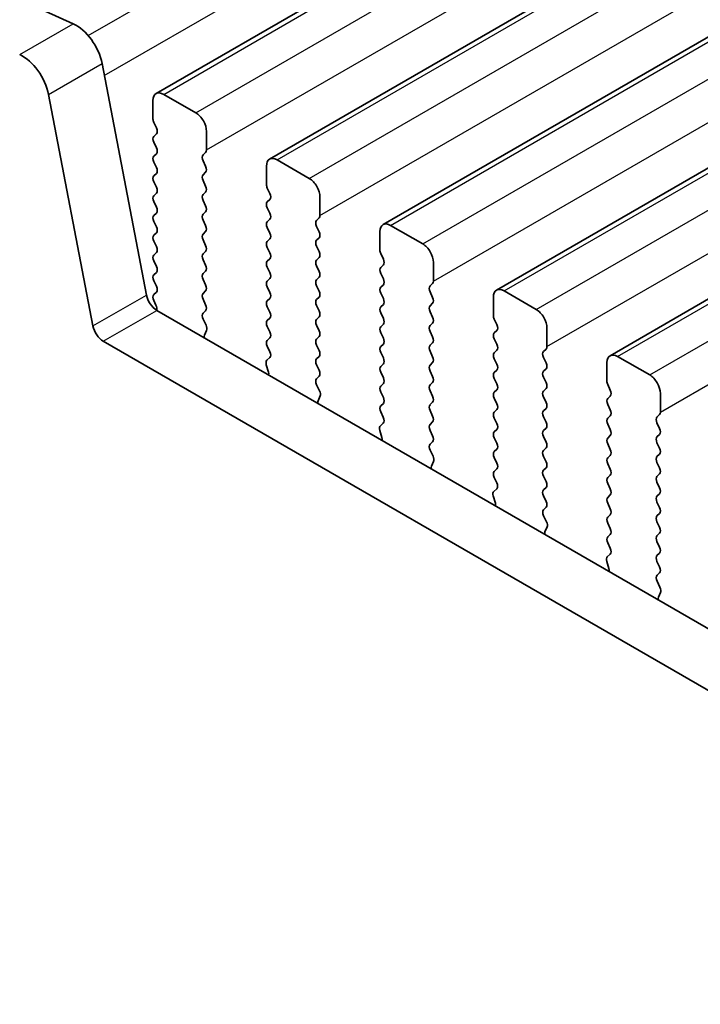
# Model space of a CAD drawing. Units: millimetres. Extents: x 29 to 4761, y 16 to 859.
# Drawn here: x 73 to 96, y 275 to 308 of the extents above; entities that cross this region are included whole.
import ezdxf

# ---------------------------------------------------------------- set-up
doc = ezdxf.new("R2010")
doc.units = ezdxf.units.MM
doc.header["$LTSCALE"] = 2
doc.layers.get('Defpoints').update_dxf_attribs({"lineweight": 25})
for name, color, linetype, lineweight in [('Dimension (ISO)', 7, 'Continuous', 18), ('Visible (ISO)', 7, 'Continuous', 35), ('Visible Narrow (ISO)', 7, 'Continuous', 25)]:
    doc.layers.add(name, color=color, linetype=linetype, lineweight=lineweight)
doc.styles.add('Note Text (TK)', font='MS PGothic.ttf')
doc.dimstyles.new('Default - Method 1b (TK)', dxfattribs={"dimscale": 2, "dimtxt": 2.5, "dimasz": 2.5, "dimexe": 1, "dimexo": 1.5, "dimgap": 1, "dimtad": 1, "dimtoh": 1, "dimrnd": 1e-08, "dimdsep": 46, "dimtxsty": 'Note Text (TK)', "dimcen": 0.09, "dimdle": 5, "dimclrd": 100, "dimclre": 100, "dimclrt": 7, "dimadec": 1, "dimazin": 1, "dimtfac": 1, "dimtmove": 0, "dimatfit": 3, "dimfxl": 1, "dimtolj": 1, "dimlwd": -1, "dimlwe": -1, "dimarcsym": 0})

# ---------------------------------------------------------------- blocks, each defined once
blk = doc.blocks.new('*D8')
at = {"layer": 'Defpoints', "color": 0}
for p in [(63.445, 281.073), (195.32, 204.935), (195.32, 154.937)]:
    blk.add_point(p, dxfattribs=at)
at = {"layer": 'Dimension (ISO)', "color": 100}
for p, q in [((63.445, 277.609), (63.445, 228.766)), ((67.775, 228.575), (190.99, 157.437)), ((195.32, 201.471), (195.32, 152.627))]:
    blk.add_line(p, q, dxfattribs=at)
for points in [[(68.192, 229.297), (67.358, 227.853), (63.445, 231.075)], [(191.407, 158.158), (190.574, 156.715), (195.32, 154.937)]]:
    blk.add_solid(points, dxfattribs=at)
at = {"layer": 'Dimension (ISO)', "color": 7, "insert": (126.889, 199.11), "char_height": 5, "attachment_point": 4, "rotation": 330, "style": 'Note Text (TK)'}
blk.add_mtext('\\A1;{\\Q-30.000;\\W0.816;\\H0.816x;186.5}', dxfattribs=at)

msp = doc.modelspace()

# ---------------------------------------------------------------- linework, layer by layer
at = {"layer": 'Visible (ISO)'}
for p, q in [((77.9027, 305.4826), (237.0017, 397.3385)), ((81.6504, 303.3189), (240.7494, 395.1748)), ((85.398, 301.1552), (244.4971, 393.0111)), ((89.1457, 298.9915), (248.2447, 390.8474)), ((92.8934, 296.8278), (251.9924, 388.6836)), ((69.4734, 310.3655), (75.1654, 307.7886)), ((76.1179, 306.4709), (77.5846, 298.8313)), ((75.8169, 297.8106), (74.3501, 305.4503)), ((78.1527, 305.4578), (79.2134, 304.8455)), ((77.7991, 304.6413), (77.7991, 305.2537)), ((77.9123, 304.3474), (77.8274, 304.527)), ((77.8274, 304.0698), (77.9123, 304.1515)), ((79.5669, 304.2331), (79.5669, 303.6207)), ((77.9123, 303.6942), (77.8274, 303.8738)), ((77.8274, 303.4166), (77.9123, 303.4983)), ((79.5386, 303.5391), (79.4538, 303.4574)), ((77.9123, 303.041), (77.8274, 303.2206)), ((79.4538, 303.2615), (79.5386, 303.0818)), ((81.5468, 302.4776), (81.5468, 303.09)), ((81.9004, 303.2941), (82.961, 302.6818)), ((77.8274, 302.7634), (77.9123, 302.8451)), ((79.5386, 302.8859), (79.4538, 302.8042)), ((77.9123, 302.3878), (77.8274, 302.5674)), ((79.4538, 302.6083), (79.5386, 302.4286)), ((81.66, 302.1837), (81.5751, 302.3633)), ((77.8274, 302.1102), (77.9123, 302.1919)), ((79.5386, 302.2327), (79.4538, 302.151)), ((83.3146, 302.0694), (83.3146, 301.457)), ((77.9123, 301.7346), (77.8274, 301.9142)), ((79.4538, 301.9551), (79.5386, 301.7754)), ((81.5751, 301.9061), (81.66, 301.9877)), ((81.66, 301.5305), (81.5751, 301.7101)), ((77.8274, 301.457), (77.9123, 301.5387)), ((79.5386, 301.5795), (79.4538, 301.4978)), ((77.9123, 301.0814), (77.8274, 301.261)), ((79.4538, 301.3019), (79.5386, 301.1222)), ((81.5751, 301.2529), (81.66, 301.3345)), ((83.2863, 301.3754), (83.2014, 301.2937)), ((83.2014, 301.0978), (83.2863, 300.9181)), ((85.648, 301.1304), (86.7087, 300.5181)), ((77.8274, 300.8038), (77.9123, 300.8855)), ((79.5386, 300.9263), (79.4538, 300.8446)), ((81.66, 300.8773), (81.5751, 301.0569)), ((85.2945, 300.3139), (85.2945, 300.9263)), ((77.9123, 300.4282), (77.8274, 300.6079)), ((79.4538, 300.6487), (79.5386, 300.4691)), ((81.5751, 300.5997), (81.66, 300.6813)), ((83.2863, 300.7222), (83.2014, 300.6405)), ((83.2014, 300.4446), (83.2863, 300.2649)), ((77.8274, 300.1506), (77.9123, 300.2323)), ((79.5386, 300.2731), (79.4538, 300.1914)), ((81.66, 300.2241), (81.5751, 300.4037)), ((85.4076, 300.02), (85.3228, 300.1996)), ((77.9123, 299.775), (77.8274, 299.9547)), ((79.4538, 299.9955), (79.5386, 299.8159)), ((81.5751, 299.9465), (81.66, 300.0281)), ((83.2863, 300.069), (83.2014, 299.9873)), ((83.2014, 299.7914), (83.2863, 299.6117)), ((85.3228, 299.7424), (85.4076, 299.824)), ((87.0622, 299.9057), (87.0622, 299.2933)), ((77.8274, 299.4974), (77.9123, 299.5791)), ((79.5386, 299.6199), (79.4538, 299.5382)), ((81.66, 299.5709), (81.5751, 299.7505)), ((85.4076, 299.3668), (85.3228, 299.5464)), ((77.9123, 299.1218), (77.8274, 299.3015)), ((79.4538, 299.3423), (79.5386, 299.1627)), ((81.5751, 299.2933), (81.66, 299.375)), ((83.2863, 299.4158), (83.2014, 299.3341)), ((83.2014, 299.1382), (83.2863, 298.9585)), ((85.3228, 299.0892), (85.4076, 299.1708)), ((87.034, 299.2117), (86.9491, 299.13)), ((77.8274, 298.8442), (77.9123, 298.9259)), ((79.5386, 298.9667), (79.4538, 298.885)), ((81.66, 298.9177), (81.5751, 299.0973)), ((85.4076, 298.7136), (85.3228, 298.8932)), ((86.9491, 298.9341), (87.034, 298.7544)), ((89.3957, 298.9667), (90.4564, 298.3544)), ((77.8969, 298.5011), (77.8274, 298.6483)), ((79.4538, 298.6891), (79.5386, 298.5095)), ((81.5751, 298.6401), (81.66, 298.7218)), ((83.2863, 298.7626), (83.2014, 298.6809)), ((83.2014, 298.485), (83.2863, 298.3053)), ((85.3228, 298.436), (85.4076, 298.5176)), ((87.034, 298.5585), (86.9491, 298.4768)), ((89.0421, 298.1502), (89.0421, 298.7626)), ((77.9277, 298.3237), (183.3222, 237.4744)), ((79.5386, 298.3135), (79.455, 298.233)), ((81.66, 298.2645), (81.5751, 298.4441)), ((85.4076, 298.0604), (85.3228, 298.24)), ((86.9491, 298.2809), (87.034, 298.1012)), ((79.4565, 298.0339), (79.5523, 297.8362)), ((81.5751, 297.9869), (81.66, 298.0686)), ((83.2863, 298.1094), (83.2014, 298.0277)), ((83.2014, 297.8318), (83.2863, 297.6521)), ((85.3228, 297.7828), (85.4076, 297.8644)), ((87.034, 297.9053), (86.9491, 297.8236)), ((89.1553, 297.8563), (89.0704, 298.0359)), ((79.5719, 297.6637), (79.5024, 297.5045)), ((81.66, 297.6113), (81.5751, 297.7909)), ((85.4076, 297.4072), (85.3228, 297.5868)), ((86.9491, 297.6277), (87.034, 297.448)), ((89.0704, 297.5787), (89.1553, 297.6603)), ((90.8099, 297.742), (90.8099, 297.1296)), ((182.6053, 235.8471), (76.1599, 297.3031)), ((81.5751, 297.3337), (81.66, 297.4154)), ((83.2863, 297.4562), (83.2014, 297.3745)), ((83.2014, 297.1786), (83.2863, 296.9989)), ((85.3228, 297.1296), (85.4076, 297.2112)), ((87.034, 297.2521), (86.9491, 297.1704)), ((89.1553, 297.2031), (89.0704, 297.3827)), ((81.6588, 296.9606), (81.5751, 297.1377)), ((85.4076, 296.754), (85.3228, 296.9336)), ((86.9491, 296.9745), (87.034, 296.7948)), ((89.0704, 296.9255), (89.1553, 297.0071)), ((90.7816, 297.048), (90.6968, 296.9663)), ((81.6113, 296.2869), (81.5418, 296.5263)), ((81.5614, 296.6763), (81.6573, 296.7632)), ((83.2863, 296.803), (83.2014, 296.7213)), ((83.2014, 296.5254), (83.2863, 296.3458)), ((85.3228, 296.4764), (85.4076, 296.558)), ((87.034, 296.5989), (86.9491, 296.5172)), ((89.1553, 296.5499), (89.0704, 296.7295)), ((90.6968, 296.7703), (90.7816, 296.5907)), ((92.7898, 295.9865), (92.7898, 296.5989)), ((93.1434, 296.803), (94.204, 296.1906)), ((85.4076, 296.1008), (85.3228, 296.2804)), ((86.9491, 296.3213), (87.034, 296.1416)), ((89.0704, 296.2723), (89.1553, 296.3539)), ((90.7816, 296.3948), (90.6968, 296.3131)), ((83.2863, 296.1498), (83.2026, 296.0693)), ((83.2041, 295.8701), (83.3, 295.6725)), ((85.3228, 295.8232), (85.4076, 295.9048)), ((87.034, 295.9457), (86.9491, 295.864)), ((89.1553, 295.8967), (89.0704, 296.0763)), ((90.6968, 296.1172), (90.7816, 295.9375)), ((92.9029, 295.6926), (92.8181, 295.8722)), ((85.4076, 295.4476), (85.3228, 295.6272)), ((86.9491, 295.6681), (87.034, 295.4884)), ((89.0704, 295.6191), (89.1553, 295.7007)), ((90.7816, 295.7416), (90.6968, 295.6599)), ((94.5576, 295.5783), (94.5576, 294.9659)), ((83.3196, 295.5), (83.2501, 295.3408)), ((85.3228, 295.17), (85.4076, 295.2516)), ((87.034, 295.2925), (86.9491, 295.2108)), ((89.1553, 295.2435), (89.0704, 295.4231)), ((90.6968, 295.464), (90.7816, 295.2843)), ((92.8181, 295.415), (92.9029, 295.4966)), ((92.9029, 295.0394), (92.8181, 295.219)), ((85.4064, 294.7969), (85.3228, 294.974)), ((86.9491, 295.0149), (87.034, 294.8352)), ((89.0704, 294.9659), (89.1553, 295.0475)), ((90.7816, 295.0884), (90.6968, 295.0067)), ((94.5293, 294.8843), (94.4444, 294.8026)), ((85.3091, 294.5126), (85.4049, 294.5995)), ((87.034, 294.6393), (86.9491, 294.5576)), ((89.1553, 294.5903), (89.0704, 294.7699)), ((90.6968, 294.8108), (90.7816, 294.6311)), ((92.8181, 294.7618), (92.9029, 294.8434)), ((92.9029, 294.3862), (92.8181, 294.5658)), ((94.4444, 294.6066), (94.5293, 294.427)), ((85.359, 294.1232), (85.2895, 294.3626)), ((86.9491, 294.3617), (87.034, 294.182)), ((89.0704, 294.3127), (89.1553, 294.3943)), ((90.7816, 294.4352), (90.6968, 294.3535)), ((94.5293, 294.2311), (94.4444, 294.1494)), ((87.034, 293.9861), (86.9503, 293.9056)), ((89.1553, 293.9371), (89.0704, 294.1167)), ((90.6968, 294.1576), (90.7816, 293.9779)), ((92.8181, 294.1086), (92.9029, 294.1902)), ((92.9029, 293.733), (92.8181, 293.9126)), ((94.4444, 293.9534), (94.5293, 293.7738)), ((86.9518, 293.7064), (87.0477, 293.5088)), ((89.0704, 293.6595), (89.1553, 293.7411)), ((90.7816, 293.782), (90.6968, 293.7003)), ((87.0672, 293.3363), (86.9977, 293.1771)), ((89.1553, 293.2839), (89.0704, 293.4635)), ((90.6968, 293.5044), (90.7816, 293.3247)), ((92.8181, 293.4554), (92.9029, 293.537)), ((92.9029, 293.0798), (92.8181, 293.2594)), ((94.5293, 293.5779), (94.4444, 293.4962)), ((94.4444, 293.3002), (94.5293, 293.1206)), ((89.0704, 293.0063), (89.1553, 293.0879)), ((90.7816, 293.1288), (90.6968, 293.0471)), ((89.1541, 292.6332), (89.0704, 292.8103)), ((90.6968, 292.8512), (90.7816, 292.6715)), ((92.8181, 292.8022), (92.9029, 292.8838)), ((92.903, 292.4266), (92.8181, 292.6062)), ((94.5293, 292.9247), (94.4444, 292.843)), ((94.4444, 292.647), (94.5293, 292.4674)), ((89.0567, 292.3489), (89.1526, 292.4358)), ((90.7816, 292.4756), (90.6968, 292.3939)), ((89.1067, 291.9595), (89.0372, 292.1989)), ((90.6968, 292.198), (90.7816, 292.0183)), ((92.8181, 292.149), (92.903, 292.2306)), ((94.5293, 292.2715), (94.4444, 292.1898)), ((94.4444, 291.9938), (94.5293, 291.8142)), ((90.7816, 291.8224), (90.698, 291.7419)), ((92.903, 291.7734), (92.8181, 291.953)), ((90.6995, 291.5427), (90.7953, 291.3451)), ((92.8181, 291.4958), (92.903, 291.5774)), ((94.5293, 291.6183), (94.4444, 291.5366)), ((94.4444, 291.3407), (94.5293, 291.161)), ((90.8149, 291.1726), (90.7454, 291.0134)), ((92.903, 291.1202), (92.8181, 291.2998)), ((92.8181, 290.8426), (92.903, 290.9242)), ((94.5293, 290.9651), (94.4444, 290.8834)), ((94.4444, 290.6875), (94.5293, 290.5078)), ((92.9018, 290.4695), (92.8181, 290.6466)), ((92.8543, 289.7958), (92.7848, 290.0352)), ((92.8044, 290.1852), (92.9003, 290.2721)), ((94.5293, 290.3119), (94.4444, 290.2302)), ((94.4444, 290.0343), (94.5293, 289.8546)), ((94.5293, 289.6587), (94.4456, 289.5782)), ((94.4471, 289.379), (94.543, 289.1814)), ((94.5626, 289.0089), (94.4931, 288.8497))]:
    msp.add_line(p, q, dxfattribs=at)
for centre, major_axis, start_param, end_param in [((75.2603, 306.7191), (0.625, -1.0825), 1.0297461, 2.4637159), ((73.4925, 305.6985), (-0.625, 1.0825), 4.1713388, 5.6053086), ((78.1527, 305.0496), (-0.25, 0.433), 5.497789, 7.0685853), ((77.9406, 304.5597), (-0.1, 0.1732), 0.7854, 1.4289011), ((79.2134, 304.4372), (0.25, -0.433), 0.7854, 2.3561964), ((77.7991, 304.3147), (0.1, -0.1732), 0.1418989, 1.4289011), ((77.9406, 303.9065), (-0.1, 0.1732), 0.1418989, 1.4289011), ((77.7991, 303.6616), (0.1, -0.1732), 0.1418989, 1.4289011), ((77.9406, 303.2533), (-0.1, 0.1732), 0.1418989, 1.4289011), ((79.5669, 303.2941), (-0.1, 0.1732), 0.1418989, 1.4289011), ((79.4255, 303.7024), (0.1, -0.1732), 0.1418989, 0.7854), ((81.9004, 302.8859), (-0.25, 0.433), 5.497789, 7.0685853), ((77.7992, 303.0084), (0.1, -0.1732), 0.1418989, 1.4289011), ((79.4255, 303.0492), (0.1, -0.1732), 0.1418989, 1.4289011), ((77.9406, 302.6001), (-0.1, 0.1732), 0.1418989, 1.4289011), ((79.5669, 302.6409), (-0.1, 0.1732), 0.1418989, 1.4289011), ((77.7992, 302.3552), (0.1, -0.1732), 0.1418989, 1.4289011), ((79.4255, 302.396), (0.1, -0.1732), 0.1418989, 1.4289011), ((81.6882, 302.396), (-0.1, 0.1732), 0.7854, 1.4289011), ((82.961, 302.2735), (0.25, -0.433), 0.7854, 2.3561964), ((77.9406, 301.9469), (-0.1, 0.1732), 0.1418989, 1.4289011), ((79.5669, 301.9877), (-0.1, 0.1732), 0.1418989, 1.4289011), ((81.5468, 302.151), (0.1, -0.1732), 0.1418989, 1.4289011), ((77.7992, 301.702), (0.1, -0.1732), 0.1418989, 1.4289011), ((79.4255, 301.7428), (0.1, -0.1732), 0.1418989, 1.4289011), ((81.6882, 301.7428), (-0.1, 0.1732), 0.1418989, 1.4289011), ((77.9406, 301.2937), (-0.1, 0.1732), 0.1418989, 1.4289011), ((79.5669, 301.3345), (-0.1, 0.1732), 0.1418989, 1.4289011), ((81.5468, 301.4978), (0.1, -0.1732), 0.1418989, 1.4289011), ((83.1732, 301.5387), (0.1, -0.1732), 0.1418989, 0.7854), ((77.7992, 301.0488), (0.1, -0.1732), 0.1418989, 1.4289011), ((79.4255, 301.0896), (0.1, -0.1732), 0.1418989, 1.4289011), ((81.6882, 301.0896), (-0.1, 0.1732), 0.1418989, 1.4289011), ((83.3146, 301.1304), (-0.1, 0.1732), 0.1418989, 1.4289011), ((85.648, 300.7222), (-0.25, 0.433), 5.497789, 7.0685853), ((77.9406, 300.6405), (-0.1, 0.1732), 0.1418989, 1.4289011), ((79.5669, 300.6813), (-0.1, 0.1732), 0.1418989, 1.4289011), ((81.5468, 300.8446), (0.1, -0.1732), 0.1418989, 1.4289011), ((83.1732, 300.8855), (0.1, -0.1732), 0.1418989, 1.4289011), ((77.7992, 300.3956), (0.1, -0.1732), 0.1418989, 1.4289011), ((79.4255, 300.4364), (0.1, -0.1732), 0.1418989, 1.4289011), ((81.6882, 300.4364), (-0.1, 0.1732), 0.1418989, 1.4289011), ((83.3146, 300.4772), (-0.1, 0.1732), 0.1418989, 1.4289011), ((86.7087, 300.1098), (0.25, -0.433), 0.7854, 2.3561964), ((77.9406, 299.9873), (-0.1, 0.1732), 0.1418989, 1.4289011), ((79.5669, 300.0281), (-0.1, 0.1732), 0.1418989, 1.4289011), ((81.5468, 300.1914), (0.1, -0.1732), 0.1418989, 1.4289011), ((83.1732, 300.2323), (0.1, -0.1732), 0.1418989, 1.4289011), ((85.4359, 300.2323), (-0.1, 0.1732), 0.7854, 1.4289011), ((77.7992, 299.7424), (0.1, -0.1732), 0.1418989, 1.4289011), ((79.4255, 299.7832), (0.1, -0.1732), 0.1418989, 1.4289011), ((81.6882, 299.7832), (-0.1, 0.1732), 0.1418989, 1.4289011), ((83.3146, 299.824), (-0.1, 0.1732), 0.1418989, 1.4289011), ((85.2945, 299.9873), (0.1, -0.1732), 0.1418989, 1.4289011), ((77.9406, 299.3341), (-0.1, 0.1732), 0.1418989, 1.4289011), ((79.5669, 299.3749), (-0.1, 0.1732), 0.1418989, 1.4289011), ((81.5468, 299.5383), (0.1, -0.1732), 0.1418989, 1.4289011), ((83.1732, 299.5791), (0.1, -0.1732), 0.1418989, 1.4289011), ((85.4359, 299.5791), (-0.1, 0.1732), 0.1418989, 1.4289011), ((77.7992, 299.0892), (0.1, -0.1732), 0.1418989, 1.4289011), ((79.4255, 299.13), (0.1, -0.1732), 0.1418989, 1.4289011), ((81.6882, 299.13), (-0.1, 0.1732), 0.1418989, 1.4289011), ((83.3146, 299.1708), (-0.1, 0.1732), 0.1418989, 1.4289011), ((85.2945, 299.3341), (0.1, -0.1732), 0.1418989, 1.4289011), ((87.0622, 298.9667), (-0.1, 0.1732), 0.1418989, 1.4289011), ((86.9208, 299.375), (0.1, -0.1732), 0.1418989, 0.7854), ((77.9277, 298.732), (0.25, -0.433), 4.1713388, 5.497789), ((77.9406, 298.6809), (-0.1, 0.1732), 0.1418989, 1.4289011), ((79.5669, 298.7217), (-0.1, 0.1732), 0.1418989, 1.4289011), ((81.5468, 298.8851), (0.1, -0.1732), 0.1418989, 1.4289011), ((83.1732, 298.9259), (0.1, -0.1732), 0.1418989, 1.4289011), ((85.4359, 298.9259), (-0.1, 0.1732), 0.1418989, 1.4289011), ((89.3957, 298.5585), (-0.25, 0.433), 5.497789, 7.0685853), ((77.7838, 298.4685), (-0.1, 0.1732), 3.5413481, 4.5704938), ((79.4255, 298.4768), (0.1, -0.1732), 0.1418989, 1.4289011), ((81.6882, 298.4768), (-0.1, 0.1732), 0.1418989, 1.4289011), ((83.3146, 298.5176), (-0.1, 0.1732), 0.1418989, 1.4289011), ((85.2945, 298.6809), (0.1, -0.1732), 0.1418989, 1.4289011), ((87.0622, 298.3135), (-0.1, 0.1732), 0.1418989, 1.4289011), ((86.9208, 298.7218), (0.1, -0.1732), 0.1418989, 1.4289011), ((79.5681, 298.0697), (-0.1, 0.1732), 0.1418989, 1.4465624), ((81.5468, 298.2319), (0.1, -0.1732), 0.1418989, 1.4289011), ((83.1732, 298.2727), (0.1, -0.1732), 0.1418989, 1.4289011), ((85.4359, 298.2727), (-0.1, 0.1732), 0.1418989, 1.4289011), ((89.1836, 298.0686), (-0.1, 0.1732), 0.7854, 1.4289011), ((90.4564, 297.9461), (0.25, -0.433), 0.7854, 2.3561964), ((76.1599, 297.7113), (-0.25, 0.433), 1.0297461, 2.3561964), ((79.4407, 297.8004), (0.1, -0.1732), 0.4026454, 1.4465624), ((81.6882, 297.8236), (-0.1, 0.1732), 0.1418989, 1.4289011), ((83.3146, 297.8644), (-0.1, 0.1732), 0.1418989, 1.4289011), ((85.2945, 298.0277), (0.1, -0.1732), 0.1418989, 1.4289011), ((87.0622, 297.6603), (-0.1, 0.1732), 0.1418989, 1.4289011), ((86.9208, 298.0686), (0.1, -0.1732), 0.1418989, 1.4289011), ((89.0421, 297.8236), (0.1, -0.1732), 0.1418989, 1.4289011), ((79.6336, 297.3678), (0.1, -0.1732), 3.5442381, 4.105175), ((81.5468, 297.5787), (0.1, -0.1732), 0.1418989, 1.4289011), ((83.1732, 297.6195), (0.1, -0.1732), 0.1418989, 1.4289011), ((85.4359, 297.6195), (-0.1, 0.1732), 0.1418989, 1.4289011), ((89.1836, 297.4154), (-0.1, 0.1732), 0.1418989, 1.4289011), ((81.6882, 297.1704), (-0.1, 0.1732), 0.1418989, 1.4289011), ((83.3146, 297.2112), (-0.1, 0.1732), 0.1418989, 1.4289011), ((85.2945, 297.3745), (0.1, -0.1732), 0.1418989, 1.4289011), ((87.0623, 297.0071), (-0.1, 0.1732), 0.1418989, 1.4289011), ((86.9208, 297.4154), (0.1, -0.1732), 0.1418989, 1.4289011), ((89.0421, 297.1704), (0.1, -0.1732), 0.1418989, 1.4289011), ((81.5456, 296.928), (0.1, -0.1732), 0.1242377, 1.4289011), ((83.1732, 296.9663), (0.1, -0.1732), 0.1418989, 1.4289011), ((85.4359, 296.9663), (-0.1, 0.1732), 0.1418989, 1.4289011), ((89.1836, 296.7622), (-0.1, 0.1732), 0.1418989, 1.4289011), ((90.8099, 296.803), (-0.1, 0.1732), 0.1418989, 1.4289011), ((90.6685, 297.2113), (0.1, -0.1732), 0.1418989, 0.7854), ((93.1434, 296.3948), (-0.25, 0.433), 5.497789, 7.0685853), ((81.673, 296.5116), (-0.1, 0.1732), 0.1242377, 1.1681546), ((83.3146, 296.558), (-0.1, 0.1732), 0.1418989, 1.4289011), ((85.2945, 296.7213), (0.1, -0.1732), 0.1418989, 1.4289011), ((87.0623, 296.3539), (-0.1, 0.1732), 0.1418989, 1.4289011), ((86.9208, 296.7622), (0.1, -0.1732), 0.1418989, 1.4289011), ((89.0421, 296.5172), (0.1, -0.1732), 0.1418989, 1.4289011), ((90.6685, 296.5581), (0.1, -0.1732), 0.1418989, 1.4289011), ((81.4802, 296.3016), (-0.1, 0.1732), 3.7488103, 4.3097473), ((83.1732, 296.3131), (0.1, -0.1732), 0.1418989, 1.4289011), ((85.4359, 296.3131), (-0.1, 0.1732), 0.1418989, 1.4289011), ((89.1836, 296.109), (-0.1, 0.1732), 0.1418989, 1.4289011), ((90.8099, 296.1498), (-0.1, 0.1732), 0.1418989, 1.4289011), ((94.204, 295.7824), (0.25, -0.433), 0.7854, 2.3561964), ((83.3158, 295.906), (-0.1, 0.1732), 0.1418989, 1.4465624), ((85.2945, 296.0681), (0.1, -0.1732), 0.1418989, 1.4289011), ((87.0623, 295.7007), (-0.1, 0.1732), 0.1418989, 1.4289011), ((86.9208, 296.109), (0.1, -0.1732), 0.1418989, 1.4289011), ((89.0421, 295.864), (0.1, -0.1732), 0.1418989, 1.4289011), ((90.6685, 295.9049), (0.1, -0.1732), 0.1418989, 1.4289011), ((92.9312, 295.9049), (-0.1, 0.1732), 0.7854, 1.4289011), ((83.1884, 295.6367), (0.1, -0.1732), 0.4026454, 1.4465624), ((85.4359, 295.6599), (-0.1, 0.1732), 0.1418989, 1.4289011), ((89.1836, 295.4558), (-0.1, 0.1732), 0.1418989, 1.4289011), ((90.8099, 295.4966), (-0.1, 0.1732), 0.1418989, 1.4289011), ((92.7898, 295.6599), (0.1, -0.1732), 0.1418989, 1.4289011), ((83.3813, 295.204), (0.1, -0.1732), 3.5442381, 4.105175), ((85.2945, 295.4149), (0.1, -0.1732), 0.1418989, 1.4289011), ((87.0623, 295.0475), (-0.1, 0.1732), 0.1418989, 1.4289011), ((86.9208, 295.4558), (0.1, -0.1732), 0.1418989, 1.4289011), ((89.0422, 295.2108), (0.1, -0.1732), 0.1418989, 1.4289011), ((90.6685, 295.2517), (0.1, -0.1732), 0.1418989, 1.4289011), ((92.9312, 295.2517), (-0.1, 0.1732), 0.1418989, 1.4289011), ((85.4359, 295.0067), (-0.1, 0.1732), 0.1418989, 1.4289011), ((89.1836, 294.8026), (-0.1, 0.1732), 0.1418989, 1.4289011), ((90.8099, 294.8434), (-0.1, 0.1732), 0.1418989, 1.4289011), ((92.7898, 295.0067), (0.1, -0.1732), 0.1418989, 1.4289011), ((94.4162, 295.0475), (0.1, -0.1732), 0.1418989, 0.7854), ((85.2933, 294.7642), (0.1, -0.1732), 0.1242377, 1.4289011), ((87.0623, 294.3943), (-0.1, 0.1732), 0.1418989, 1.4289011), ((86.9208, 294.8026), (0.1, -0.1732), 0.1418989, 1.4289011), ((89.0422, 294.5576), (0.1, -0.1732), 0.1418989, 1.4289011), ((90.6685, 294.5985), (0.1, -0.1732), 0.1418989, 1.4289011), ((92.9312, 294.5985), (-0.1, 0.1732), 0.1418989, 1.4289011), ((94.5576, 294.6393), (-0.1, 0.1732), 0.1418989, 1.4289011), ((85.4207, 294.3479), (-0.1, 0.1732), 0.1242377, 1.1681546), ((89.1836, 294.1494), (-0.1, 0.1732), 0.1418989, 1.4289011), ((90.8099, 294.1902), (-0.1, 0.1732), 0.1418989, 1.4289011), ((92.7898, 294.3535), (0.1, -0.1732), 0.1418989, 1.4289011), ((94.4162, 294.3944), (0.1, -0.1732), 0.1418989, 1.4289011), ((85.2278, 294.1379), (-0.1, 0.1732), 3.7488103, 4.3097473), ((87.0634, 293.7423), (-0.1, 0.1732), 0.1418989, 1.4465624), ((86.9208, 294.1494), (0.1, -0.1732), 0.1418989, 1.4289011), ((89.0422, 293.9044), (0.1, -0.1732), 0.1418989, 1.4289011), ((90.6685, 293.9453), (0.1, -0.1732), 0.1418989, 1.4289011), ((92.9312, 293.9453), (-0.1, 0.1732), 0.1418989, 1.4289011), ((94.5576, 293.9861), (-0.1, 0.1732), 0.1418989, 1.4289011), ((89.1836, 293.4962), (-0.1, 0.1732), 0.1418989, 1.4289011), ((90.8099, 293.537), (-0.1, 0.1732), 0.1418989, 1.4289011), ((92.7898, 293.7003), (0.1, -0.1732), 0.1418989, 1.4289011), ((94.4162, 293.7412), (0.1, -0.1732), 0.1418989, 1.4289011), ((86.936, 293.473), (0.1, -0.1732), 0.4026454, 1.4465624), ((89.0422, 293.2512), (0.1, -0.1732), 0.1418989, 1.4289011), ((90.6685, 293.2921), (0.1, -0.1732), 0.1418989, 1.4289011), ((92.9312, 293.2921), (-0.1, 0.1732), 0.1418989, 1.4289011), ((94.5576, 293.3329), (-0.1, 0.1732), 0.1418989, 1.4289011), ((87.1289, 293.0403), (0.1, -0.1732), 3.5442381, 4.105175), ((89.1836, 292.843), (-0.1, 0.1732), 0.1418989, 1.4289011), ((90.8099, 292.8838), (-0.1, 0.1732), 0.1418989, 1.4289011), ((92.7898, 293.0471), (0.1, -0.1732), 0.1418989, 1.4289011), ((94.4162, 293.088), (0.1, -0.1732), 0.1418989, 1.4289011), ((89.041, 292.6005), (0.1, -0.1732), 0.1242377, 1.4289011), ((90.6685, 292.6389), (0.1, -0.1732), 0.1418989, 1.4289011), ((92.9312, 292.6389), (-0.1, 0.1732), 0.1418989, 1.4289011), ((94.5576, 292.6797), (-0.1, 0.1732), 0.1418989, 1.4289011), ((89.1684, 292.1842), (-0.1, 0.1732), 0.1242377, 1.1681546), ((90.8099, 292.2306), (-0.1, 0.1732), 0.1418989, 1.4289011), ((92.7898, 292.3939), (0.1, -0.1732), 0.1418989, 1.4289011), ((94.4162, 292.4348), (0.1, -0.1732), 0.1418989, 1.4289011), ((88.9755, 291.9742), (-0.1, 0.1732), 3.7488103, 4.3097473), ((90.6685, 291.9857), (0.1, -0.1732), 0.1418989, 1.4289011), ((92.9312, 291.9857), (-0.1, 0.1732), 0.1418989, 1.4289011), ((94.5576, 292.0265), (-0.1, 0.1732), 0.1418989, 1.4289011), ((90.8111, 291.5786), (-0.1, 0.1732), 0.1418989, 1.4465624), ((92.7898, 291.7407), (0.1, -0.1732), 0.1418989, 1.4289011), ((94.4162, 291.7816), (0.1, -0.1732), 0.1418989, 1.4289011), ((90.6837, 291.3093), (0.1, -0.1732), 0.4026454, 1.4465624), ((92.9312, 291.3325), (-0.1, 0.1732), 0.1418989, 1.4289011), ((94.5576, 291.3733), (-0.1, 0.1732), 0.1418989, 1.4289011), ((90.8766, 290.8766), (0.1, -0.1732), 3.5442381, 4.105175), ((92.7898, 291.0875), (0.1, -0.1732), 0.1418989, 1.4289011), ((94.4162, 291.1284), (0.1, -0.1732), 0.1418989, 1.4289011), ((92.9312, 290.6793), (-0.1, 0.1732), 0.1418989, 1.4289011), ((94.5576, 290.7201), (-0.1, 0.1732), 0.1418989, 1.4289011), ((92.7886, 290.4368), (0.1, -0.1732), 0.1242377, 1.4289011), ((94.4162, 290.4752), (0.1, -0.1732), 0.1418989, 1.4289011), ((92.916, 290.0205), (-0.1, 0.1732), 0.1242377, 1.1681546), ((94.5576, 290.0669), (-0.1, 0.1732), 0.1418989, 1.4289011), ((92.7232, 289.8105), (-0.1, 0.1732), 3.7488103, 4.3097473), ((94.4162, 289.822), (0.1, -0.1732), 0.1418989, 1.4289011), ((94.5588, 289.4149), (-0.1, 0.1732), 0.1418989, 1.4465624), ((94.4314, 289.1456), (0.1, -0.1732), 0.4026454, 1.4465624), ((94.6243, 288.7129), (0.1, -0.1732), 3.5442381, 4.105175)]:
    msp.add_ellipse(centre, major_axis=major_axis, ratio=0.5773503, start_param=start_param, end_param=end_param, dxfattribs=at)
at = {"layer": 'Visible Narrow (ISO)'}
for p, q in [((75.6594, 307.3993), (234.3214, 399.0028)), ((76.193, 306.0796), (234.8546, 397.6829)), ((78.1527, 305.4578), (237.2517, 397.3137)), ((79.2134, 304.8455), (238.3124, 396.7013)), ((79.5669, 303.6207), (238.6659, 395.4766)), ((81.9004, 303.2941), (240.9994, 395.15)), ((82.961, 302.6818), (242.0601, 394.5376)), ((83.3146, 301.457), (242.4136, 393.3129)), ((85.648, 301.1304), (244.7471, 392.9863)), ((86.7087, 300.5181), (245.8077, 392.3739)), ((87.0622, 299.2933), (246.1613, 391.1492)), ((89.3957, 298.9667), (248.4947, 390.8226)), ((90.4564, 298.3544), (249.5554, 390.2102)), ((90.8099, 297.1296), (249.9089, 388.9855)), ((93.1434, 296.803), (252.2424, 388.6589)), ((94.204, 296.1906), (253.303, 388.0465)), ((94.5576, 294.9659), (253.6566, 386.8218)), ((73.3976, 306.768), (75.1654, 307.7886)), ((74.3501, 305.4503), (76.1179, 306.4709)), ((75.8169, 297.8106), (77.5846, 298.8313)), ((76.1599, 297.3031), (77.9277, 298.3237))]:
    msp.add_line(p, q, dxfattribs=at)

# ---------------------------------------------------------------- dimensions: what is measured, and where the dimension line sits
at = {"layer": 'Dimension (ISO)', "color": 100}
dim = msp.add_linear_dim(base=(195.3203, 154.9368), p1=(63.4449, 281.0731), p2=(195.3203, 204.935), angle=150, text='{\\Q-30.000;\\W0.816;\\H0.816x;<>}', dimstyle='Default - Method 1b (TK)', override={"dimgap": 1, "dimtoh": 0, "dimdec": 2, "dimlfac": 1.224746, "dimtol": 0, "dimlim": 0, "dimtp": 0, "dimtm": 0, "dimtdec": 2, "dimtofl": 0, "dimatfit": 1}, dxfattribs=at)
dim.commit()
dim.dimension.update_dxf_attribs({"geometry": '*D8', "text_midpoint": (129.3827, 193.0059), "dimtype": 160})

doc.saveas('drawing.dxf')
